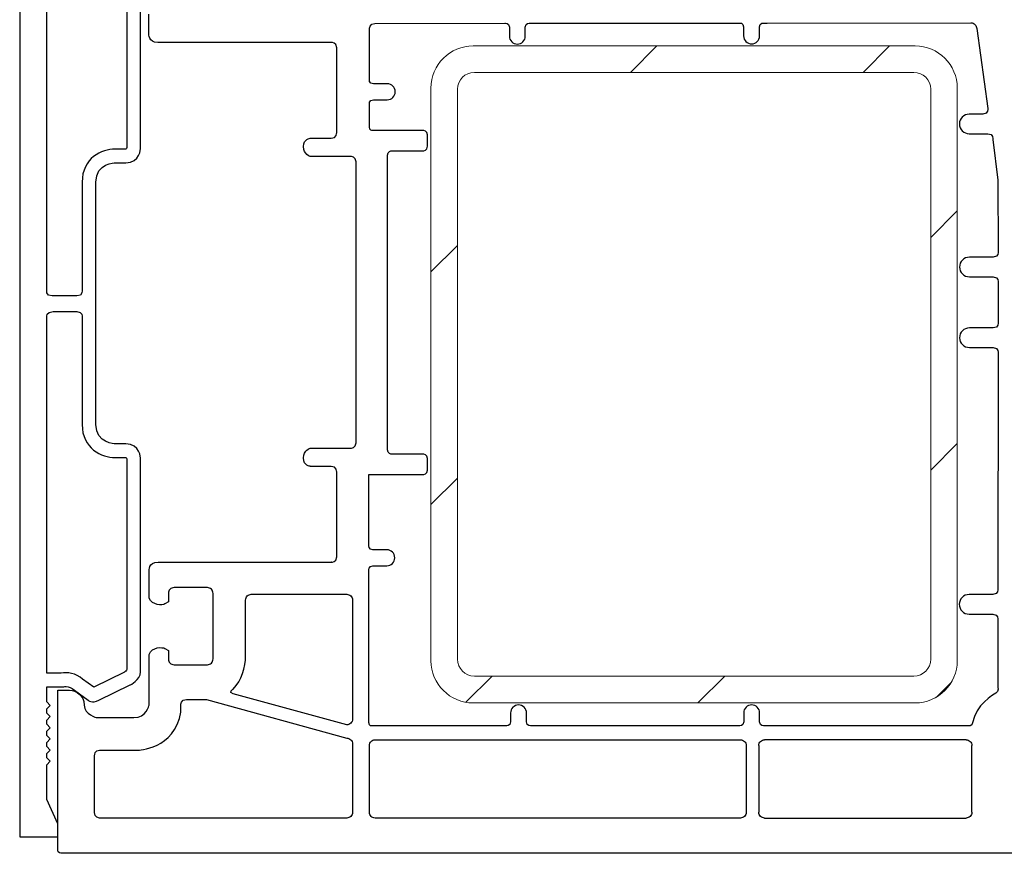
# Model space of a CAD drawing. Units: millimetres. Extents: x 61 to 1747, y -102 to 528.
# Drawn here: x 1016 to 1092, y 195 to 259 of the extents above; entities that cross this region are included whole.
import ezdxf

# ---------------------------------------------------------------- set-up
doc = ezdxf.new("R2010")
doc.units = ezdxf.units.MM
doc.layers.add('profiles', color=7, linetype='Continuous')
doc.layers.add('renforts acier', color=1, linetype='Continuous')

msp = doc.modelspace()

# ---------------------------------------------------------------- hatches: boundary and pattern name
at = {"layer": 'renforts acier'}
h = msp.add_hatch(dxfattribs=at)
h.set_pattern_fill('ANSI31', color=256)
h.set_pattern_definition([(45, (0, 0), (-8.98026, 8.98026), [])])
edge = h.paths.add_edge_path(flags=16)
edge.add_spline(control_points=[(1085.379, 208.677), (1086.096, 208.677), (1086.683, 209.264), (1086.683, 209.981), (1086.683, 209.981), (1086.683, 253.974), (1086.683, 253.974), (1086.683, 254.691), (1086.096, 255.278), (1085.379, 255.278), (1085.379, 255.278), (1051.447, 255.278), (1051.447, 255.278), (1050.73, 255.278), (1050.143, 254.691), (1050.143, 253.974), (1050.143, 253.974), (1050.143, 209.981), (1050.143, 209.981), (1050.143, 209.264), (1050.73, 208.677), (1051.447, 208.677), (1051.447, 208.677), (1085.379, 208.677), (1085.379, 208.677)], knot_values=[0, 0, 0, 0, 1, 1, 1, 2, 2, 2, 3, 3, 3, 4, 4, 4, 5, 5, 5, 6, 6, 6, 7, 7, 7, 8, 8, 8, 8], degree=3, periodic=0)
edge = h.paths.add_edge_path()
edge.add_spline(control_points=[(1085.468, 206.601), (1085.468, 206.601), (1051.358, 206.601), (1051.358, 206.601), (1049.566, 206.601), (1048.099, 208.068), (1048.099, 209.86), (1048.099, 209.86), (1048.099, 254.063), (1048.099, 254.063), (1048.099, 255.856), (1049.566, 257.322), (1051.358, 257.322), (1051.358, 257.322), (1085.468, 257.322), (1085.468, 257.322), (1087.26, 257.322), (1088.727, 255.856), (1088.727, 254.063), (1088.727, 254.063), (1088.727, 209.86), (1088.727, 209.86), (1088.727, 208.068), (1087.26, 206.601), (1085.468, 206.601)], knot_values=[0, 0, 0, 0, 1, 1, 1, 2, 2, 2, 3, 3, 3, 4, 4, 4, 5, 5, 5, 6, 6, 6, 7, 7, 7, 8, 8, 8, 8], degree=3, periodic=0)

# ---------------------------------------------------------------- linework, layer by layer
at = {"layer": 'profiles', "color": 7, "lineweight": 25}
for points in [[(1043.788, 203.763), (1071.988, 203.763)], [(1089.403, 203.763), (1073.853, 203.763)], [(1043.345, 198.161), (1043.345, 203.319)], [(1072.433, 203.319), (1072.433, 198.161)], [(1073.41, 203.319), (1073.41, 198.161)], [(1089.848, 198.161), (1089.848, 203.319)], [(1071.988, 197.716), (1043.788, 197.716)], [(1073.853, 197.716), (1089.403, 197.716)]]:
    msp.add_lwpolyline(points, dxfattribs=at)
for points, knots in [([(1023.718, 226.613), (1023.718, 226.613), (1024.541, 226.613), (1024.541, 226.613), (1025.652, 226.613), (1025.678, 225.476), (1025.678, 225.476), (1025.678, 225.476), (1025.678, 209.667), (1025.678, 209.014), (1025.678, 208.361), (1024.868, 207.995), (1024.868, 207.995), (1024.868, 207.995), (1022.464, 206.819), (1022.464, 206.819), (1021.915, 206.531), (1021.628, 206.819), (1021.628, 206.819), (1021.628, 206.819), (1020.583, 207.577), (1020.583, 207.577), (1020.112, 207.995), (1019.668, 207.838), (1019.668, 207.838), (1019.668, 207.838), (1018.44, 207.838), (1018.44, 207.838), (1018.44, 207.838), (1018.44, 206.688), (1018.44, 206.688), (1018.44, 206.688), (1018.714, 206.414), (1018.714, 206.414), (1018.714, 206.414), (1018.44, 206.14), (1018.44, 206.14), (1018.44, 206.14), (1018.44, 205.826), (1018.44, 205.826), (1018.44, 205.826), (1018.714, 205.552), (1018.714, 205.552), (1018.714, 205.552), (1018.44, 205.277), (1018.44, 205.277), (1018.44, 205.277), (1018.44, 204.964), (1018.44, 204.964), (1018.44, 204.964), (1018.714, 204.689), (1018.714, 204.689), (1018.714, 204.689), (1018.44, 204.415), (1018.44, 204.415), (1018.44, 204.415), (1018.44, 204.101), (1018.44, 204.101), (1018.44, 204.101), (1018.714, 203.827), (1018.714, 203.827), (1018.714, 203.827), (1018.44, 203.553), (1018.44, 203.553), (1018.44, 203.553), (1018.44, 203.239), (1018.44, 203.239), (1018.44, 203.239), (1018.714, 202.965), (1018.714, 202.965), (1018.714, 202.965), (1018.44, 202.69), (1018.44, 202.69), (1018.44, 202.69), (1018.44, 202.377), (1018.44, 202.377), (1018.44, 202.377), (1018.714, 202.102), (1018.714, 202.102), (1018.714, 202.102), (1018.44, 201.828), (1018.44, 201.828), (1018.44, 201.828), (1018.44, 199.15), (1018.44, 199.15), (1018.44, 199.15), (1019.289, 197.268), (1019.289, 197.268), (1019.289, 197.268), (1019.289, 196.262), (1019.289, 196.262), (1019.289, 196.262), (1016.35, 196.262), (1016.35, 196.262), (1016.35, 196.262), (1016.35, 278.469), (1016.35, 278.469), (1016.35, 278.469), (1018.44, 278.469), (1018.44, 278.469), (1018.44, 278.469), (1019.289, 278.469), (1019.289, 278.469), (1019.289, 278.469), (1019.289, 277.463), (1019.289, 277.463), (1019.289, 277.463), (1018.44, 275.582), (1018.44, 275.582), (1018.44, 275.582), (1018.44, 273.078), (1018.44, 273.078), (1018.44, 273.078), (1018.717, 272.801), (1018.717, 272.801), (1018.717, 272.801), (1018.44, 272.525), (1018.44, 272.525), (1018.44, 272.525), (1018.44, 272.216), (1018.44, 272.216), (1018.44, 272.216), (1018.717, 271.939), (1018.717, 271.939), (1018.717, 271.939), (1018.44, 271.662), (1018.44, 271.662), (1018.44, 271.662), (1018.44, 271.354), (1018.44, 271.354), (1018.44, 271.354), (1018.717, 271.077), (1018.717, 271.077), (1018.717, 271.077), (1018.44, 270.8), (1018.44, 270.8), (1018.44, 270.8), (1018.44, 270.491), (1018.44, 270.491), (1018.44, 270.491), (1018.717, 270.214), (1018.717, 270.214), (1018.717, 270.214), (1018.44, 269.938), (1018.44, 269.938), (1018.44, 269.938), (1018.44, 269.629), (1018.44, 269.629), (1018.44, 269.629), (1018.717, 269.352), (1018.717, 269.352), (1018.717, 269.352), (1018.44, 269.075), (1018.44, 269.075), (1018.44, 269.075), (1018.44, 268.767), (1018.44, 268.767), (1018.44, 268.767), (1018.717, 268.49), (1018.717, 268.49), (1018.717, 268.49), (1018.44, 268.213), (1018.44, 268.213), (1018.44, 268.213), (1018.44, 267.065), (1018.44, 267.065), (1018.44, 267.065), (1019.668, 267.065), (1019.668, 267.065), (1019.668, 267.065), (1020.112, 266.908), (1020.583, 267.326), (1020.583, 267.326), (1021.628, 268.084), (1021.628, 268.084), (1021.628, 268.084), (1021.915, 268.371), (1022.464, 268.084), (1022.464, 268.084), (1024.868, 266.908), (1024.868, 266.908), (1024.868, 266.908), (1025.678, 266.542), (1025.678, 265.889), (1025.678, 265.235), (1025.678, 249.426), (1025.678, 249.426), (1025.678, 249.426), (1025.652, 248.29), (1024.541, 248.29), (1024.541, 248.29), (1023.718, 248.29), (1023.718, 248.29), (1023.718, 248.29), (1022.235, 248.29), (1022.235, 246.807), (1022.235, 246.807), (1022.235, 228.096), (1022.235, 228.096), (1022.235, 226.613), (1023.718, 226.613), (1023.718, 226.613)], [0, 0, 0, 0, 1, 1, 1, 2, 2, 2, 3, 3, 3, 4, 4, 4, 5, 5, 5, 6, 6, 6, 7, 7, 7, 8, 8, 8, 9, 9, 9, 10, 10, 10, 11, 11, 11, 12, 12, 12, 13, 13, 13, 14, 14, 14, 15, 15, 15, 16, 16, 16, 17, 17, 17, 18, 18, 18, 19, 19, 19, 20, 20, 20, 21, 21, 21, 22, 22, 22, 23, 23, 23, 24, 24, 24, 25, 25, 25, 26, 26, 26, 27, 27, 27, 28, 28, 28, 29, 29, 29, 30, 30, 30, 31, 31, 31, 32, 32, 32, 33, 33, 33, 34, 34, 34, 35, 35, 35, 36, 36, 36, 37, 37, 37, 38, 38, 38, 39, 39, 39, 40, 40, 40, 41, 41, 41, 42, 42, 42, 43, 43, 43, 44, 44, 44, 45, 45, 45, 46, 46, 46, 47, 47, 47, 48, 48, 48, 49, 49, 49, 50, 50, 50, 51, 51, 51, 52, 52, 52, 53, 53, 53, 54, 54, 54, 55, 55, 55, 56, 56, 56, 57, 57, 57, 58, 58, 58, 59, 59, 59, 60, 60, 60, 61, 61, 61, 62, 62, 62, 63, 63, 63, 64, 64, 64, 65, 65, 65, 66, 66, 66, 67, 67, 67, 67]), ([(1023.718, 249.356), (1023.718, 249.356), (1024.541, 249.356), (1024.541, 249.356), (1024.587, 249.356), (1024.609, 249.429), (1024.613, 249.477), (1024.613, 249.477), (1024.611, 265.72), (1024.611, 265.72), (1024.611, 265.789), (1024.463, 265.92), (1024.429, 265.936), (1024.429, 265.936), (1022.072, 267.088), (1022.072, 267.088), (1022.072, 267.088), (1021.209, 266.462), (1021.209, 266.462), (1020.686, 265.992), (1020.02, 265.91), (1019.543, 265.997), (1019.543, 265.997), (1018.44, 265.997), (1018.44, 265.997), (1018.44, 265.997), (1018.44, 238.498), (1018.44, 238.498), (1018.44, 238.498), (1018.349, 238.016), (1018.851, 238.016), (1019.424, 238.016), (1020.43, 238.016), (1020.754, 238.016), (1021.276, 238.016), (1021.169, 238.498), (1021.169, 238.498), (1021.169, 238.498), (1021.169, 246.807), (1021.169, 246.807), (1021.169, 248.677), (1022.694, 249.356), (1023.718, 249.356)], [0, 0, 0, 0, 1, 1, 1, 2, 2, 2, 3, 3, 3, 4, 4, 4, 5, 5, 5, 6, 6, 6, 7, 7, 7, 8, 8, 8, 9, 9, 9, 10, 10, 10, 11, 11, 11, 12, 12, 12, 13, 13, 13, 14, 14, 14, 14]), ([(1071.883, 204.836), (1071.883, 204.836), (1072.24, 204.788), (1072.24, 205.144), (1072.24, 205.501), (1072.24, 205.573), (1072.24, 205.573), (1072.24, 205.573), (1072.24, 205.834), (1072.24, 205.834), (1072.24, 206.174), (1072.515, 206.449), (1072.855, 206.449), (1073.195, 206.449), (1073.47, 206.174), (1073.47, 205.834), (1073.47, 205.834), (1073.47, 205.573), (1073.47, 205.573), (1073.47, 205.573), (1073.47, 205.573), (1073.47, 205.573), (1073.47, 205.573), (1073.47, 205.501), (1073.47, 205.145), (1073.47, 204.788), (1073.827, 204.836), (1073.827, 204.836), (1073.827, 204.836), (1073.827, 204.836), (1073.827, 204.836), (1073.827, 204.836), (1089.519, 204.836), (1089.519, 204.836), (1089.519, 204.836), (1089.913, 204.763), (1089.913, 205.073), (1090.17, 206.468), (1091.474, 207.218), (1091.711, 207.36), (1091.947, 207.502), (1091.86, 207.864), (1091.86, 207.864), (1091.86, 207.864), (1091.864, 213.02), (1091.864, 213.02), (1091.864, 213.02), (1091.922, 213.459), (1091.484, 213.459), (1091.045, 213.459), (1090.954, 213.459), (1090.954, 213.459), (1090.954, 213.459), (1089.639, 213.459), (1089.639, 213.459), (1089.221, 213.459), (1088.882, 213.797), (1088.882, 214.215), (1088.882, 214.633), (1089.221, 214.971), (1089.639, 214.971), (1089.639, 214.971), (1090.954, 214.971), (1090.954, 214.971), (1090.954, 214.971), (1090.954, 214.971), (1090.954, 214.971), (1090.954, 214.971), (1091.042, 214.971), (1091.48, 214.971), (1091.918, 214.971), (1091.866, 215.41), (1091.866, 215.41), (1091.866, 215.41), (1091.88, 233.6), (1091.88, 233.6), (1091.88, 233.6), (1091.941, 234.038), (1091.503, 234.038), (1091.065, 234.038), (1090.973, 234.038), (1090.973, 234.038), (1090.973, 234.038), (1089.658, 234.038), (1089.658, 234.038), (1089.241, 234.038), (1088.902, 234.377), (1088.902, 234.794), (1088.902, 235.212), (1089.241, 235.551), (1089.658, 235.551), (1089.658, 235.551), (1090.973, 235.551), (1090.973, 235.551), (1090.973, 235.551), (1090.973, 235.551), (1090.973, 235.551), (1090.973, 235.551), (1091.061, 235.551), (1091.5, 235.551), (1091.938, 235.551), (1091.88, 235.99), (1091.88, 235.99), (1091.88, 235.99), (1091.88, 239.057), (1091.88, 239.057), (1091.88, 239.057), (1091.941, 239.495), (1091.503, 239.495), (1091.065, 239.495), (1090.973, 239.495), (1090.973, 239.495), (1090.973, 239.495), (1089.658, 239.495), (1089.658, 239.495), (1089.24, 239.495), (1088.902, 239.834), (1088.902, 240.252), (1088.902, 240.669), (1089.24, 241.008), (1089.658, 241.008), (1089.658, 241.008), (1090.973, 241.008), (1090.973, 241.008), (1090.973, 241.008), (1090.973, 241.008), (1090.973, 241.008), (1090.973, 241.008), (1091.061, 241.008), (1091.5, 241.008), (1091.938, 241.008), (1091.88, 241.447), (1091.88, 241.447), (1091.88, 241.447), (1091.86, 246.965), (1091.86, 246.965), (1091.86, 246.965), (1091.464, 250.1), (1091.464, 250.1), (1091.464, 250.1), (1091.525, 250.538), (1091.087, 250.538), (1090.649, 250.538), (1090.181, 250.538), (1090.181, 250.538), (1090.181, 250.538), (1089.651, 250.538), (1089.651, 250.538), (1089.233, 250.538), (1088.895, 250.877), (1088.895, 251.294), (1088.895, 251.712), (1089.233, 252.05), (1089.651, 252.05), (1089.651, 252.05), (1090.181, 252.05), (1090.181, 252.05), (1090.181, 252.05), (1090.181, 252.05), (1090.181, 252.05), (1090.181, 252.05), (1090.269, 252.05), (1090.707, 252.05), (1091.146, 252.05), (1091.088, 252.489), (1091.088, 252.489), (1091.088, 252.489), (1090.225, 258.656), (1090.225, 258.656), (1090.225, 258.778), (1090.182, 258.883), (1090.095, 258.97), (1090.009, 259.057), (1089.905, 259.1), (1089.782, 259.1), (1089.782, 259.1), (1074.047, 259.085), (1074.047, 259.085), (1074.047, 259.085), (1073.823, 259.084), (1073.823, 259.084), (1073.823, 259.084), (1073.466, 259.134), (1073.466, 258.778), (1073.466, 258.421), (1073.466, 258.35), (1073.466, 258.35), (1073.466, 258.35), (1073.466, 258.35), (1073.466, 258.35), (1073.466, 258.35), (1073.466, 258.088), (1073.466, 258.088), (1073.466, 257.749), (1073.191, 257.473), (1072.851, 257.473), (1072.512, 257.473), (1072.236, 257.749), (1072.236, 258.088), (1072.236, 258.088), (1072.236, 258.35), (1072.236, 258.35), (1072.236, 258.35), (1072.236, 258.421), (1072.236, 258.778), (1072.236, 259.134), (1071.88, 259.084), (1071.88, 259.084), (1071.88, 259.084), (1055.737, 259.069), (1055.737, 259.069), (1055.737, 259.069), (1055.38, 259.119), (1055.38, 258.762), (1055.38, 258.406), (1055.38, 258.334), (1055.38, 258.334), (1055.38, 258.334), (1055.38, 258.334), (1055.38, 258.334), (1055.38, 258.334), (1055.38, 258.073), (1055.38, 258.073), (1055.38, 257.733), (1055.105, 257.458), (1054.765, 257.458), (1054.425, 257.458), (1054.15, 257.733), (1054.15, 258.073), (1054.15, 258.073), (1054.15, 258.334), (1054.15, 258.334), (1054.15, 258.334), (1054.15, 258.406), (1054.15, 258.762), (1054.15, 259.119), (1053.793, 259.069), (1053.793, 259.069), (1053.793, 259.069), (1053.793, 259.069), (1053.793, 259.069), (1053.793, 259.069), (1043.777, 259.059), (1043.777, 259.059), (1043.345, 259.059), (1043.345, 258.627), (1043.345, 258.627), (1043.345, 258.627), (1043.345, 256.943), (1043.345, 254.753), (1043.345, 254.753), (1043.345, 254.753), (1043.345, 254.753), (1043.345, 254.753), (1043.295, 254.396), (1043.651, 254.396), (1044.008, 254.396), (1044.08, 254.396), (1044.08, 254.396), (1044.08, 254.396), (1044.724, 254.396), (1044.724, 254.396), (1045.064, 254.396), (1045.339, 254.121), (1045.339, 253.781), (1045.339, 253.441), (1045.064, 253.166), (1044.724, 253.166), (1044.724, 253.166), (1044.08, 253.166), (1044.08, 253.166), (1044.08, 253.166), (1044.08, 253.166), (1044.08, 253.166), (1044.08, 253.166), (1044.008, 253.166), (1043.651, 253.166), (1043.295, 253.166), (1043.345, 252.809), (1043.345, 252.809), (1043.345, 252.809), (1043.345, 251.081), (1043.345, 251.081), (1043.345, 250.762), (1043.567, 250.797), (1043.567, 250.797), (1043.567, 250.797), (1047.492, 250.797), (1047.492, 250.797), (1047.492, 250.797), (1047.839, 250.782), (1047.839, 250.45), (1047.839, 250.119), (1047.839, 249.567), (1047.839, 249.567), (1047.839, 249.236), (1047.492, 249.22), (1047.492, 249.22), (1047.492, 249.22), (1045.06, 249.22), (1045.06, 249.22), (1045.06, 249.22), (1044.752, 249.212), (1044.752, 248.881), (1044.752, 248.881), (1044.752, 226.149), (1044.752, 226.149), (1044.752, 225.818), (1045.06, 225.81), (1045.06, 225.81), (1045.06, 225.81), (1047.492, 225.81), (1047.492, 225.81), (1047.492, 225.81), (1047.839, 225.794), (1047.839, 225.463), (1047.839, 225.463), (1047.839, 224.911), (1047.839, 224.58), (1047.839, 224.249), (1047.492, 224.233), (1047.492, 224.233), (1047.492, 224.233), (1043.314, 224.233), (1043.314, 224.233), (1043.314, 224.233), (1043.314, 222.03), (1043.314, 218.783), (1043.314, 218.783), (1043.264, 218.426), (1043.62, 218.426), (1043.977, 218.426), (1044.049, 218.426), (1044.049, 218.426), (1044.049, 218.426), (1044.693, 218.426), (1044.693, 218.426), (1045.033, 218.426), (1045.308, 218.151), (1045.308, 217.811), (1045.308, 217.471), (1045.033, 217.196), (1044.693, 217.196), (1044.693, 217.196), (1044.049, 217.196), (1044.049, 217.196), (1044.049, 217.196), (1044.049, 217.196), (1044.049, 217.196), (1044.049, 217.196), (1043.977, 217.196), (1043.62, 217.196), (1043.264, 217.196), (1043.314, 216.839), (1043.314, 216.839), (1043.314, 216.839), (1043.314, 216.839), (1043.314, 216.839), (1043.314, 211.463), (1043.314, 205.292), (1043.314, 205.089), (1043.314, 204.743), (1043.567, 204.836), (1043.567, 204.836), (1043.567, 204.836), (1053.888, 204.835), (1053.888, 204.835), (1053.888, 204.835), (1054.244, 204.785), (1054.244, 205.142), (1054.244, 205.498), (1054.244, 205.57), (1054.244, 205.57), (1054.244, 205.57), (1054.244, 205.831), (1054.244, 205.831), (1054.244, 206.171), (1054.52, 206.446), (1054.859, 206.446), (1055.199, 206.446), (1055.474, 206.171), (1055.474, 205.831), (1055.474, 205.831), (1055.474, 205.57), (1055.474, 205.57), (1055.474, 205.57), (1055.474, 205.57), (1055.474, 205.57), (1055.474, 205.57), (1055.474, 205.498), (1055.474, 205.142), (1055.474, 204.786), (1055.831, 204.835), (1055.831, 204.835), (1055.831, 204.835), (1071.883, 204.836), (1071.883, 204.836), (1071.883, 204.836), (1071.883, 204.836), (1071.883, 204.836)], [0, 0, 0, 0, 1, 1, 1, 2, 2, 2, 3, 3, 3, 4, 4, 4, 5, 5, 5, 6, 6, 6, 7, 7, 7, 8, 8, 8, 9, 9, 9, 10, 10, 10, 11, 11, 11, 12, 12, 12, 13, 13, 13, 14, 14, 14, 15, 15, 15, 16, 16, 16, 17, 17, 17, 18, 18, 18, 19, 19, 19, 20, 20, 20, 21, 21, 21, 22, 22, 22, 23, 23, 23, 24, 24, 24, 25, 25, 25, 26, 26, 26, 27, 27, 27, 28, 28, 28, 29, 29, 29, 30, 30, 30, 31, 31, 31, 32, 32, 32, 33, 33, 33, 34, 34, 34, 35, 35, 35, 36, 36, 36, 37, 37, 37, 38, 38, 38, 39, 39, 39, 40, 40, 40, 41, 41, 41, 42, 42, 42, 43, 43, 43, 44, 44, 44, 45, 45, 45, 46, 46, 46, 47, 47, 47, 48, 48, 48, 49, 49, 49, 50, 50, 50, 51, 51, 51, 52, 52, 52, 53, 53, 53, 54, 54, 54, 55, 55, 55, 56, 56, 56, 57, 57, 57, 58, 58, 58, 59, 59, 59, 60, 60, 60, 61, 61, 61, 62, 62, 62, 63, 63, 63, 64, 64, 64, 65, 65, 65, 66, 66, 66, 67, 67, 67, 68, 68, 68, 69, 69, 69, 70, 70, 70, 71, 71, 71, 72, 72, 72, 73, 73, 73, 74, 74, 74, 75, 75, 75, 76, 76, 76, 77, 77, 77, 78, 78, 78, 79, 79, 79, 80, 80, 80, 81, 81, 81, 82, 82, 82, 83, 83, 83, 84, 84, 84, 85, 85, 85, 86, 86, 86, 87, 87, 87, 88, 88, 88, 89, 89, 89, 90, 90, 90, 91, 91, 91, 92, 92, 92, 93, 93, 93, 94, 94, 94, 95, 95, 95, 96, 96, 96, 97, 97, 97, 98, 98, 98, 99, 99, 99, 100, 100, 100, 101, 101, 101, 102, 102, 102, 103, 103, 103, 104, 104, 104, 105, 105, 105, 106, 106, 106, 107, 107, 107, 108, 108, 108, 109, 109, 109, 110, 110, 110, 111, 111, 111, 112, 112, 112, 113, 113, 113, 114, 114, 114, 115, 115, 115, 116, 116, 116, 117, 117, 117, 118, 118, 118, 119, 119, 119, 120, 120, 120, 121, 121, 121, 122, 122, 122, 123, 123, 123, 124, 124, 124, 125, 125, 125, 126, 126, 126, 127, 127, 127, 128, 128, 128, 129, 129, 129, 130, 130, 130, 131, 131, 131, 132, 132, 132, 133, 133, 133, 133]), ([(1038.787, 248.787), (1038.787, 248.787), (1038.267, 248.913), (1038.267, 249.544), (1038.267, 250.174), (1038.787, 250.189), (1038.787, 250.189)], [48, 48, 48, 48, 49, 49, 49, 50, 50, 50, 50]), ([(1038.787, 250.189), (1038.787, 250.189), (1039.97, 250.189), (1040.398, 250.189), (1040.825, 250.189), (1040.825, 250.616), (1040.825, 250.616)], [50, 50, 50, 50, 51, 51, 51, 52, 52, 52, 52]), ([(1021.169, 228.096), (1021.169, 228.096), (1021.169, 236.383), (1021.169, 236.383), (1021.169, 236.383), (1021.256, 236.821), (1020.754, 236.821), (1020.503, 236.821), (1019.541, 236.821), (1018.939, 236.821), (1018.379, 236.821), (1018.44, 236.383), (1018.44, 236.383), (1018.44, 236.383), (1018.44, 208.905), (1018.44, 208.905), (1018.44, 208.905), (1019.543, 208.905), (1019.543, 208.905), (1020.02, 208.992), (1020.686, 208.911), (1021.209, 208.44), (1021.209, 208.44), (1022.072, 207.815), (1022.072, 207.815), (1022.072, 207.815), (1024.429, 208.967), (1024.429, 208.967), (1024.463, 208.983), (1024.611, 209.113), (1024.611, 209.182), (1024.611, 209.182), (1024.613, 225.426), (1024.613, 225.426), (1024.609, 225.474), (1024.587, 225.546), (1024.541, 225.546), (1024.541, 225.546), (1023.718, 225.546), (1023.718, 225.546), (1022.694, 225.546), (1021.169, 226.225), (1021.169, 228.096)], [0, 0, 0, 0, 1, 1, 1, 2, 2, 2, 3, 3, 3, 4, 4, 4, 5, 5, 5, 6, 6, 6, 7, 7, 7, 8, 8, 8, 9, 9, 9, 10, 10, 10, 11, 11, 11, 12, 12, 12, 13, 13, 13, 14, 14, 14, 14]), ([(1040.825, 224.438), (1040.825, 224.438), (1040.825, 224.866), (1040.398, 224.866), (1039.97, 224.866), (1038.787, 224.866), (1038.787, 224.866)], [39, 39, 39, 39, 40, 40, 40, 41, 41, 41, 41]), ([(1040.427, 217.477), (1040.427, 217.477), (1040.825, 217.446), (1040.825, 217.875), (1040.825, 218.304), (1040.825, 224.438), (1040.825, 224.438)], [37, 37, 37, 37, 38, 38, 38, 39, 39, 39, 39]), ([(1042.038, 214.548), (1042.038, 214.671), (1041.995, 214.775), (1041.909, 214.862), (1041.822, 214.949), (1041.716, 214.992), (1041.594, 214.992), (1041.594, 214.992), (1034.231, 214.992), (1034.231, 214.992), (1034.109, 214.992), (1034.004, 214.949), (1033.917, 214.862), (1033.831, 214.775), (1033.788, 214.671), (1033.788, 214.548), (1033.788, 214.548), (1033.788, 211.381), (1033.788, 210.253), (1033.788, 209.358), (1033.498, 208.348), (1032.818, 207.668), (1032.818, 207.668), (1032.446, 207.423), (1032.818, 207.297), (1032.818, 207.297), (1041.594, 204.908), (1041.594, 204.908), (1041.716, 204.908), (1041.822, 204.951), (1041.909, 205.038), (1041.995, 205.125), (1042.038, 205.23), (1042.038, 205.352), (1042.038, 205.352), (1042.038, 214.548), (1042.038, 214.548)], [0, 0, 0, 0, 1, 1, 1, 2, 2, 2, 3, 3, 3, 4, 4, 4, 5, 5, 5, 6, 6, 6, 7, 7, 7, 8, 8, 8, 9, 9, 9, 10, 10, 10, 11, 11, 11, 12, 12, 12, 12]), ([(1020.2, 207.58), (1020.697, 207.58), (1021.332, 207.19), (1021.332, 206.44), (1021.332, 205.691), (1022.305, 205.467), (1022.305, 205.467)], [8, 8, 8, 8, 9, 9, 9, 10, 10, 10, 10]), ([(1042.038, 203.446), (1042.038, 203.569), (1041.995, 203.673), (1041.909, 203.76), (1041.822, 203.847), (1041.716, 203.89), (1041.594, 203.89), (1041.594, 203.89), (1030.778, 206.878), (1030.778, 206.878), (1030.778, 206.878), (1029.706, 206.878), (1029.233, 206.878), (1028.76, 206.878), (1028.791, 206.437), (1028.791, 206.437), (1028.791, 206.437), (1028.791, 205.901), (1028.791, 205.901), (1028.318, 202.999), (1025.464, 202.96), (1025.464, 202.96), (1025.464, 202.96), (1022.925, 202.96), (1022.523, 202.96), (1022.121, 202.96), (1022.137, 202.573), (1022.137, 202.573), (1022.137, 202.573), (1022.137, 200.663), (1022.137, 200.663), (1022.137, 200.663), (1022.137, 198.103), (1022.137, 198.103), (1022.137, 198.103), (1022.121, 197.716), (1022.523, 197.716), (1022.523, 197.716), (1024.076, 197.716), (1024.076, 197.716), (1024.076, 197.716), (1041.594, 197.716), (1041.594, 197.716), (1041.716, 197.716), (1041.822, 197.76), (1041.909, 197.847), (1041.995, 197.934), (1042.038, 198.038), (1042.038, 198.161), (1042.038, 198.161), (1042.038, 203.446), (1042.038, 203.446)], [0, 0, 0, 0, 1, 1, 1, 2, 2, 2, 3, 3, 3, 4, 4, 4, 5, 5, 5, 6, 6, 6, 7, 7, 7, 8, 8, 8, 9, 9, 9, 10, 10, 10, 11, 11, 11, 12, 12, 12, 13, 13, 13, 14, 14, 14, 15, 15, 15, 16, 16, 16, 17, 17, 17, 17]), ([(1022.305, 205.467), (1022.305, 205.467), (1024.182, 205.467), (1025.16, 205.467), (1026.137, 205.467), (1026.339, 206.429), (1026.339, 206.429)], [10, 10, 10, 10, 11, 11, 11, 12, 12, 12, 12]), ([(1043.345, 203.319), (1043.345, 203.442), (1043.388, 203.547), (1043.475, 203.633), (1043.561, 203.72), (1043.666, 203.763), (1043.788, 203.763)], [0, 0, 0, 0, 1, 1, 1, 2, 2, 2, 2]), ([(1071.988, 203.763), (1072.111, 203.763), (1072.216, 203.72), (1072.303, 203.633), (1072.389, 203.547), (1072.433, 203.442), (1072.433, 203.319)], [0, 0, 0, 0, 1, 1, 1, 2, 2, 2, 2]), ([(1073.41, 203.319), (1073.41, 203.442), (1073.453, 203.546), (1073.54, 203.633), (1073.627, 203.72), (1073.732, 203.763), (1073.853, 203.763)], [0, 0, 0, 0, 1, 1, 1, 2, 2, 2, 2]), ([(1089.403, 203.763), (1089.526, 203.763), (1089.632, 203.72), (1089.718, 203.633), (1089.804, 203.546), (1089.848, 203.442), (1089.848, 203.319)], [0, 0, 0, 0, 1, 1, 1, 2, 2, 2, 2]), ([(1043.788, 197.716), (1043.666, 197.716), (1043.561, 197.76), (1043.475, 197.847), (1043.388, 197.933), (1043.345, 198.038), (1043.345, 198.161)], [0, 0, 0, 0, 1, 1, 1, 2, 2, 2, 2]), ([(1072.433, 198.161), (1072.433, 198.038), (1072.389, 197.933), (1072.303, 197.847), (1072.216, 197.76), (1072.111, 197.716), (1071.988, 197.716)], [0, 0, 0, 0, 1, 1, 1, 2, 2, 2, 2]), ([(1073.853, 197.716), (1073.732, 197.716), (1073.627, 197.76), (1073.54, 197.847), (1073.453, 197.934), (1073.41, 198.039), (1073.41, 198.161)], [0, 0, 0, 0, 1, 1, 1, 2, 2, 2, 2]), ([(1089.848, 198.161), (1089.848, 198.039), (1089.804, 197.934), (1089.718, 197.847), (1089.632, 197.76), (1089.526, 197.716), (1089.403, 197.716)], [0, 0, 0, 0, 1, 1, 1, 2, 2, 2, 2])]:
    msp.add_open_spline(points, degree=3, knots=knots, dxfattribs=at)
for points in [[(1026.326, 258.264), (1026.326, 258.264), (1026.326, 259.761), (1026.326, 259.761)], [(1027.014, 257.577), (1026.263, 257.577), (1026.326, 258.264), (1026.326, 258.264)], [(1040.427, 257.577), (1040.427, 257.577), (1027.014, 257.577), (1027.014, 257.577)], [(1040.825, 257.179), (1040.825, 257.608), (1040.427, 257.577), (1040.427, 257.577)], [(1040.825, 250.616), (1040.825, 250.616), (1040.825, 256.75), (1040.825, 257.179)], [(1041.902, 248.787), (1041.902, 248.787), (1038.787, 248.787), (1038.787, 248.787)], [(1042.322, 248.367), (1042.322, 248.763), (1041.902, 248.787), (1041.902, 248.787)], [(1042.322, 226.687), (1042.322, 226.687), (1042.322, 248.367), (1042.322, 248.367)], [(1041.902, 226.267), (1041.902, 226.267), (1042.322, 226.291), (1042.322, 226.687)], [(1038.267, 225.511), (1038.267, 226.141), (1038.787, 226.267), (1038.787, 226.267)], [(1038.787, 226.267), (1038.787, 226.267), (1041.902, 226.267), (1041.902, 226.267)], [(1038.787, 224.866), (1038.787, 224.866), (1038.267, 224.88), (1038.267, 225.511)], [(1026.339, 216.789), (1026.339, 216.789), (1026.276, 217.477), (1027.027, 217.477)], [(1027.027, 217.477), (1027.027, 217.477), (1040.441, 217.477), (1040.441, 217.477)], [(1040.441, 217.477), (1040.441, 217.477), (1040.427, 217.477), (1040.427, 217.477)], [(1026.339, 215.293), (1026.339, 215.293), (1026.339, 216.789), (1026.339, 216.789)], [(1026.339, 214.703), (1026.339, 214.703), (1026.339, 215.293), (1026.339, 215.293)], [(1027.955, 215.374), (1027.869, 215.287), (1027.825, 215.182), (1027.825, 215.059)], [(1028.27, 215.504), (1028.147, 215.504), (1028.043, 215.461), (1027.955, 215.374)], [(1030.835, 215.504), (1030.835, 215.504), (1028.27, 215.504), (1028.27, 215.504)], [(1031.148, 215.374), (1031.062, 215.461), (1030.958, 215.504), (1030.835, 215.504)], [(1030.835, 215.504), (1030.835, 215.504), (1030.835, 215.504), (1030.835, 215.504)], [(1031.278, 215.06), (1031.278, 215.182), (1031.235, 215.287), (1031.148, 215.374)], [(1027.557, 214.242), (1027.388, 214.144), (1026.544, 214.105), (1026.339, 214.703)], [(1027.825, 214.396), (1027.825, 214.396), (1027.557, 214.242), (1027.557, 214.242)], [(1027.825, 215.059), (1027.825, 215.059), (1027.825, 214.396), (1027.825, 214.396)], [(1031.278, 209.998), (1031.278, 209.998), (1031.278, 215.06), (1031.278, 215.06)], [(1026.339, 210.354), (1026.544, 210.952), (1027.388, 210.914), (1027.557, 210.816)], [(1027.557, 210.816), (1027.557, 210.816), (1027.825, 210.662), (1027.825, 210.662)], [(1027.825, 210.662), (1027.825, 210.662), (1027.825, 209.998), (1027.825, 209.998)], [(1026.339, 209.765), (1026.339, 209.765), (1026.339, 210.354), (1026.339, 210.354)], [(1027.825, 209.998), (1027.825, 209.875), (1027.869, 209.77), (1027.955, 209.684)], [(1031.148, 209.684), (1031.235, 209.77), (1031.278, 209.875), (1031.278, 209.998)], [(1026.339, 206.429), (1026.339, 206.429), (1026.339, 209.765), (1026.339, 209.765)], [(1027.955, 209.684), (1028.043, 209.597), (1028.147, 209.554), (1028.27, 209.554)], [(1028.27, 209.554), (1028.27, 209.554), (1030.835, 209.554), (1030.835, 209.554)], [(1030.835, 209.554), (1030.958, 209.554), (1031.062, 209.597), (1031.148, 209.684)], [(1019.288, 195.233), (1019.288, 195.233), (1019.301, 207.58), (1019.301, 207.58)], [(1019.301, 207.58), (1019.301, 207.58), (1019.703, 207.58), (1020.2, 207.58)], [(1019.572, 194.996), (1019.572, 194.996), (1019.288, 195.02), (1019.288, 195.233)], [(1098.208, 194.996), (1098.208, 194.996), (1019.572, 194.996), (1019.572, 194.996)]]:
    msp.add_open_spline(points, degree=3, dxfattribs=at)
at = {"layer": 'renforts acier', "lineweight": 13}
for points in [[(1085.468, 206.601), (1085.468, 206.601), (1051.358, 206.601), (1051.358, 206.601), (1049.566, 206.601), (1048.099, 208.068), (1048.099, 209.86), (1048.099, 209.86), (1048.099, 254.063), (1048.099, 254.063), (1048.099, 255.856), (1049.566, 257.322), (1051.358, 257.322), (1051.358, 257.322), (1085.468, 257.322), (1085.468, 257.322), (1087.26, 257.322), (1088.727, 255.856), (1088.727, 254.063), (1088.727, 254.063), (1088.727, 209.86), (1088.727, 209.86), (1088.727, 208.068), (1087.26, 206.601), (1085.468, 206.601)], [(1085.379, 208.677), (1086.096, 208.677), (1086.683, 209.264), (1086.683, 209.981), (1086.683, 209.981), (1086.683, 253.974), (1086.683, 253.974), (1086.683, 254.691), (1086.096, 255.278), (1085.379, 255.278), (1085.379, 255.278), (1051.447, 255.278), (1051.447, 255.278), (1050.73, 255.278), (1050.143, 254.691), (1050.143, 253.974), (1050.143, 253.974), (1050.143, 209.981), (1050.143, 209.981), (1050.143, 209.264), (1050.73, 208.677), (1051.447, 208.677), (1051.447, 208.677), (1085.379, 208.677), (1085.379, 208.677)]]:
    msp.add_open_spline(points, degree=3, knots=[0, 0, 0, 0, 1, 1, 1, 2, 2, 2, 3, 3, 3, 4, 4, 4, 5, 5, 5, 6, 6, 6, 7, 7, 7, 8, 8, 8, 8], dxfattribs=at)

doc.saveas('drawing.dxf')
